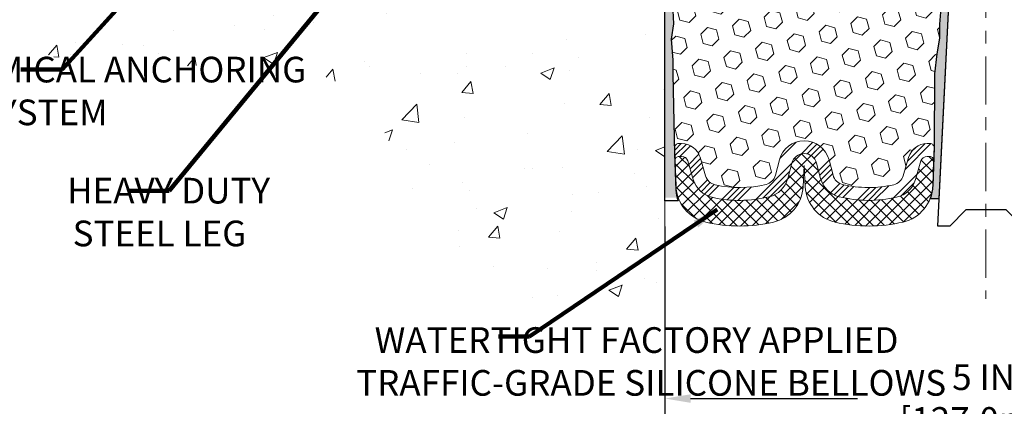
# Model space of a CAD drawing. Extents: x 121 to 3254, y -4 to 1977.
# Drawn here: x 130 to 137, y 6 to 9 of the extents above; entities that cross this region are included whole.
import ezdxf

# ---------------------------------------------------------------- set-up
doc = ezdxf.new("R2010")
doc.units = 0
doc.header["$LTSCALE"] = 5
doc.header["$MEASUREMENT"] = 0
doc.linetypes.add('CENTERX2', pattern=[4, 2.5, -0.5, 0.5, -0.5])
doc.linetypes.add('PHANTOMX2', pattern=[5, 2.5, -0.5, 0.5, -0.5, 0.5, -0.5])
doc.layers.get('DEFPOINTS').update_dxf_attribs({"linetype": 'CONTINUOUS'})
for name, color, linetype, lineweight in [('CENTERLINE - L', 1, 'CENTERX2', 18), ('CONCRETE - H', 130, 'CONTINUOUS', 9), ('CONCRETE - L', 132, 'PHANTOMX2', 20), ('DIMS', 50, 'CONTINUOUS', 25), ('EPOXY ADHESIVE - H', 50, 'CONTINUOUS', 15), ('EPOXY ADHESIVE - L', 52, 'CONTINUOUS', 25), ('FOAM INSERT - H', 150, 'CONTINUOUS', 9), ('SILICONE BELLOWS - H', 20, 'CONTINUOUS', 13), ('SILICONE BELLOWS - L', 22, 'CONTINUOUS', 13), ('SPLINE - L', 7, 'CONTINUOUS', 25), ('TEXT - 4', 241, 'CONTINUOUS', 25)]:
    doc.layers.add(name, color=color, linetype=linetype, lineweight=lineweight)
doc.styles.add('ROMANS', font='romans', dxfattribs={"width": 0.9})
doc.dimstyles.get("Standard").update_dxf_attribs({"dimtxt": 0.18, "dimasz": 0.18, "dimexe": 0.18, "dimexo": 0.0625, "dimgap": 0.09, "dimtad": 0, "dimtih": 1, "dimtoh": 1, "dimdec": 4, "dimzin": 0, "dimdsep": 46, "dimtxsty": 'Standard', "dimcen": 0.09, "dimadec": 0, "dimazin": 0, "dimtfac": 1, "dimtdec": 4, "dimtofl": 0, "dimtmove": 0, "dimatfit": 3, "dimfxl": 1, "dimtolj": 1, "dimtzin": 0, "dimarcsym": 0})

# ---------------------------------------------------------------- blocks, each defined once
blk = doc.blocks.new('*D27')
at = {"layer": 'DEFPOINTS', "color": 0, "transparency": 16777216}
for p in [(134.6432215005785, 7.12852004874857), (139.6432215005785, 7.12852004874857), (139.6432215005785, 5.587661272758043)]:
    blk.add_point(p, dxfattribs=at)
at = {"layer": 'DIMS', "color": 0, "lineweight": -2, "transparency": 16777216}
for p, q in [((134.6432215005785, 6.928520048748569), (134.6432215005785, 5.387661272758042)), ((139.6432215005785, 6.928520048748569), (139.6432215005785, 5.387661272758042)), ((134.8432215005785, 5.587661272758043), (136.1420038011192, 5.587661272758043)), ((139.4432215005785, 5.587661272758043), (138.1086704677858, 5.587661272758043))]:
    blk.add_line(p, q, dxfattribs=at)
at = {"layer": 'DIMS', "color": 0, "transparency": 16777216}
for points in [[(134.8432215005785, 5.620994606091376), (134.8432215005785, 5.554327939424709), (134.6432215005785, 5.587661272758043)], [(139.4432215005785, 5.620994606091376), (139.4432215005785, 5.554327939424709), (139.6432215005785, 5.587661272758043)]]:
    blk.add_solid(points, dxfattribs=at)
at = {"layer": 'DIMS', "color": 0, "transparency": 16777216, "insert": (137.1253371344525, 5.587661272758043), "char_height": 0.2, "attachment_point": 5}
blk.add_mtext('\\A1;5 IN\\P [127.0mm]', dxfattribs=at)

msp = doc.modelspace()

# ---------------------------------------------------------------- hatches: boundary and pattern name
at = {"layer": 'CONCRETE - H'}
h = msp.add_hatch(dxfattribs=at)
h.set_pattern_fill('AR-CONC', color=256, scale=0.15, style=0)
h.set_pattern_definition([(49.99999999999999, (81.55368225626161, 0.2678604204010142), (1.07589027390113, -0.09412820247389266), [0.1125, -1.2375]), (355, (81.55368225626161, 0.2678604204010142), (-0.2081270004195, 1.128288200550018), [0.09, -0.9899999999999999]), (100.45144446, (81.6433397777616, 0.2600164044010143), (0.8677632700906679, 1.034159986452944), [0.09561028799999997, -1.051713168]), (46.18420000000002, (81.55368225626161, 0.5678604204010185), (1.600861996007358, -0.2482789211896148), [0.1687499999999997, -1.856249999999998]), (96.63563548999993, (81.6870873737616, 0.5471704599010181), (1.401992918511342, 1.461177901161826), [0.143415513, -1.577570639999999]), (351.1841639899999, (81.55368225626161, 0.5678604204010185), (1.40199291758216, 1.461177900404985), [0.135, -1.4850000015]), (21, (81.70368225626159, 0.4928604204010156), (0.8953605781776924, -0.6039283359980082), [0.1125, -1.2375]), (326.0000000000001, (81.70368225626159, 0.4928604204010156), (0.3649729978823726, 1.087725067570279), [0.09, -0.9899999999999999]), (71.45144474, (81.77829563726159, 0.4425330594010148), (1.260333565094957, 0.4837967292095307), [0.095610285, -1.051713168]), (37.50000000000001, (81.55368225626161, 0.2678604204010142), (0.018239782975936, 0.4993407807469672), [0, -0.9779999999999999, 0, -1.005, 0, -0.9937499999999999]), (7.499999999999999, (81.55368225626161, 0.2678604204010142), (0.3946043061632229, 0.5916175678235404), [0, -0.573, 0, -0.9555, 0, -0.37875]), (327.5, (81.21918225626156, 0.2678604204010142), (0.8007336542586136, -0.0338323076015697), [0, -0.375, 0, -1.17, 0, -1.5525]), (317.5, (81.06918225626158, 0.2678604204010142), (0.8747792540135794, 0.1501574734984764), [0, -0.4875, 0, -0.7769999999999999, 0, -1.1025])])
edge = h.paths.add_edge_path()
edge.add_line((128.7587137915186, 9.715874657206044), (129.8272851687941, 9.715874657206037))
edge.add_arc((129.8272851687941, 9.775874657206131), 0.06000000000010708, 269.9999999999932, 282.2360167524277)
edge.add_line((129.8400015189319, 9.7172376855996), (129.8468030852391, 9.68587465720605))
edge.add_line((129.846803085239, 9.685874657206043), (131.2374968117336, 9.685874657206043))
edge.add_line((131.2374968117336, 9.685874657206043), (131.2374968117336, 8.883640420704637))
edge.add_line((131.2374968117336, 8.883640420704651), (131.5033922103925, 8.956901907536533))
edge.add_line((131.5033922103925, 8.956901907536533), (131.3931403956034, 8.853457626969728))
edge.add_line((131.3931403956034, 8.853457626969728), (131.7049794221979, 8.902506581524406))
edge.add_line((131.7049794221979, 8.902506581524406), (131.7049794221979, 9.685874657206057))
edge.add_line((131.7049794221979, 9.685874657206043), (134.6432225092535, 9.685874657206043))
edge.add_line((134.6432225092535, 9.685874657206043), (134.6432225092568, 6.401719115676009))
edge.add_spline(control_points=[(134.6432225092568, 6.401719115676016), (134.0058542305843, 6.30457198196406), (132.7561643357609, 6.114095305647865), (132.4932964742587, 8.747853730232535), (129.6571060811492, 7.641870307038076), (129.021549977259, 9.109098086548684), (128.7587137915186, 9.715874657206044)], knot_values=[0, 0, 0, 0, 1.631614054881502, 3.199110568985402, 5.703241280843787, 7.469114615886398, 7.469114615886398, 7.469114615886398, 7.469114615886398], degree=3, periodic=0)
at = {"layer": 'EPOXY ADHESIVE - H'}
h = msp.add_hatch(dxfattribs=at)
h.set_pattern_fill('AR-SAND', color=256, scale=0.05, style=0)
h.set_pattern_definition([(37.50000000000001, (79.91939653886217, -0.1477564325661387), (-0.003149667905480408, 0.09634118845065794), [0, -0.07600000000000001, 0, -0.085, 0, -0.08125]), (7.499999999999999, (79.91939653886217, -0.1477564325661387), (0.08848883526338636, 0.141107303261487), [0, -0.041, 0, -0.0685, 0, -0.02625]), (327.5, (79.8578965388622, -0.1477564325661387), (0.1557070930875748, 0.0002829526768482249), [0, -0.025, 0, -0.09000000000000001, 0, -0.1175]), (317.5, (79.8578965388622, -0.1477564325661387), (0.1503063302286147, 0.04388377824671246), [0, -0.0125, 0, -0.059, 0, -0.0675])])
edge = h.paths.add_edge_path()
edge.add_line((136.7008480580845, 7.146519004113964), (136.7795365003894, 7.146506622310715))
edge.add_line((136.7795365003894, 7.146506622310715), (136.9563313829863, 10.68240427425016))
edge.add_arc((136.7926605852114, 10.70623347647523), 0.1653963751808565, 351.7163800402531, 458.283619959745)
edge.add_line((136.7688313829863, 10.86990427425016), (136.7688313829863, 12.05740427425018))
edge.add_arc((136.9656002590017, 12.22719218190304), 0.2598959871822863, 200.1382916814281, 220.7902489389023, ccw=False)
edge.add_line((136.721593176952, 12.13771331253658), (136.7229110140416, 11.82403994952323))
edge.add_line((136.7229110140416, 11.82403994952323), (136.7398881146242, 11.71065681120693))
edge.add_line((136.7398881146242, 11.71065681120693), (136.7231845441262, 11.6117137057888))
edge.add_line((136.7231845441262, 11.6117137057888), (136.7167729989438, 11.40033383959484))
edge.add_line((136.7167729989438, 11.40033383959484), (136.6975420104646, 11.24019831784129))
edge.add_line((136.6975420104646, 11.24019831784129), (136.7167729989438, 11.17614455344823))
edge.add_line((136.7167729989438, 11.17614455344823), (136.703953555647, 10.95835997727839))
edge.add_line((136.703953555647, 10.95835997727839), (136.698762868725, 10.86068494785853))
edge.add_line((136.698762868725, 10.86068494785853), (136.7092075176164, 10.81369457845737))
edge.add_line((136.7092075176164, 10.81369457845737), (136.7397954545224, 10.81220280157008))
edge.add_line((136.7397954545224, 10.81220280157008), (136.809177777209, 10.82115332899413))
edge.add_line((136.809177777209, 10.82115332899413), (136.867369441236, 10.80026872037139))
edge.add_line((136.867369441236, 10.80026872037139), (136.9016875976951, 10.74358200205238))
edge.add_line((136.9016875976951, 10.74358200205238), (136.8983504423763, 10.56525379009739))
edge.add_line((136.8983504423763, 10.56525379009739), (136.8753110225663, 10.36117454586195))
edge.add_line((136.8753110225663, 10.36117454586195), (136.8711612800544, 10.0214705436577))
edge.add_line((136.8711612800544, 10.0214705436577), (136.8674163519928, 9.946571982425626))
edge.add_line((136.8674163519928, 9.946571982425626), (136.8382933333282, 9.74921185331806))
edge.add_line((136.8382933333282, 9.74921185331806), (136.851742726196, 9.6330994664886))
edge.add_line((136.851742726196, 9.6330994664886), (136.8238991622837, 9.46132843242672))
edge.add_line((136.8238991622837, 9.46132843242672), (136.8303052265594, 9.332740565975376))
edge.add_line((136.8303052265594, 9.332740565975376), (136.7979870471236, 9.071404188969032))
edge.add_line((136.7979870471236, 9.071404188969032), (136.8097543916103, 8.927877559846069))
edge.add_line((136.8097543916103, 8.927877559846069), (136.7994468419968, 8.791741264826571))
edge.add_line((136.7994468419968, 8.791741264826571), (136.7959389080757, 8.660379892294765))
edge.add_line((136.7959389080757, 8.660379892294765), (136.7820529198006, 8.505065515012285))
edge.add_line((136.7820529198006, 8.505065515012285), (136.780603383831, 8.396545497382066))
edge.add_line((136.7806033838311, 8.396545497382066), (136.7611277489525, 8.275082642480912))
edge.add_line((136.7611277489525, 8.275082642480912), (136.7420155591075, 8.117232000466304))
edge.add_line((136.7420155591075, 8.117232000466304), (136.7393911296354, 7.543852961387978))
edge.add_line((136.7393911296353, 7.543852961387978), (136.7294982345154, 7.254463050775152))
edge.add_arc((136.4796441863656, 7.2630043986349), 0.2500000000002144, 332.22882360050926, 358.04208623545463, ccw=False)
at = {"layer": 'EPOXY ADHESIVE - L'}
h = msp.add_hatch(dxfattribs=at)
h.set_pattern_fill('AR-SAND', color=256, scale=0.05, style=0)
h.set_pattern_definition([(37.50000000000001, (80.41878665645403, -0.1477564325654228), (-0.003149667905480408, 0.09634118845065794), [0, -0.07600000000000001, 0, -0.085, 0, -0.08125]), (7.499999999999999, (80.41878665645403, -0.1477564325654228), (0.08848883526338636, 0.141107303261487), [0, -0.041, 0, -0.0685, 0, -0.02625]), (327.5, (80.35728665645406, -0.1477564325654228), (0.1557070930875748, 0.0002829526768482249), [0, -0.025, 0, -0.09000000000000001, 0, -0.1175]), (317.5, (80.35728665645406, -0.1477564325654228), (0.1503063302286147, 0.04388377824671246), [0, -0.0125, 0, -0.059, 0, -0.0675])])
edge = h.paths.add_edge_path()
edge.add_line((134.7539744044542, 7.15249734599918), (134.6432215005782, 7.152749229932759))
edge.add_line((134.6432215005782, 7.15274922993278), (134.6432215005773, 12.0574042742509))
edge.add_arc((134.446452624562, 12.22719218190376), 0.2598959871822863, 319.2097510610977, 339.8617083185719)
edge.add_line((134.6904597066116, 12.1377133125373), (134.689141869522, 11.82403994952394))
edge.add_line((134.689141869522, 11.82403994952394), (134.6721647689394, 11.71065681120764))
edge.add_line((134.6721647689394, 11.71065681120764), (134.6888683394375, 11.61171370578951))
edge.add_line((134.6888683394375, 11.61171370578951), (134.6952798846198, 11.40033383959555))
edge.add_line((134.6952798846198, 11.40033383959555), (134.714510873099, 11.240198317842))
edge.add_line((134.714510873099, 11.240198317842), (134.6952798846198, 11.17614455344894))
edge.add_line((134.6952798846198, 11.17614455344894), (134.7080993279167, 10.9583599772791))
edge.add_line((134.7080993279167, 10.9583599772791), (134.714510873099, 10.81556752710095))
edge.add_line((134.714510873099, 10.81556752710095), (134.6952798846198, 10.57216188948225))
edge.add_line((134.6952798846198, 10.57216188948225), (134.7080993279167, 10.3671867332646))
edge.add_line((134.7080993279167, 10.3671867332646), (134.6952798846198, 10.02769933828496))
edge.add_line((134.6952798846198, 10.02769933828496), (134.6952798846198, 9.952707212292822))
edge.add_line((134.6952798846198, 9.952707212292822), (134.714510873099, 9.754138987595084))
edge.add_line((134.714510873099, 9.754138987595084), (134.6952798846198, 9.638843100305635))
edge.add_line((134.6952798846198, 9.638843100305635), (134.714510873099, 9.465895937055862))
edge.add_line((134.714510873099, 9.465895937055862), (134.7016914298022, 9.337788408270185))
edge.add_line((134.7016914298022, 9.337788408270185), (134.7209187712135, 9.075164197636255))
edge.add_line((134.7209187712135, 9.075164197636255), (134.7019987305587, 8.932404274249862))
edge.add_line((134.7019987305587, 8.932404274249862), (134.7054950976905, 8.795923096728743))
edge.add_line((134.7054950976905, 8.795923096728743), (134.7024387809961, 8.664550440813983))
edge.add_line((134.7024387809961, 8.664550440813983), (134.7085514143848, 8.508736410078384))
edge.add_line((134.7085514143848, 8.508736410078384), (134.6902134114994, 8.389584517646213))
edge.add_line((134.6902134114994, 8.389584517646213), (134.7054950976905, 8.224604933316684))
edge.add_line((134.7054950976905, 8.224604933316684), (134.7053837575495, 8.114839881798005))
edge.add_line((134.7053837575495, 8.114839881798005), (134.7184777484033, 7.543852961388687))
edge.add_line((134.7184777484033, 7.543852961388694), (134.7283706435232, 7.254463050775882))
edge.add_arc((134.9782246916728, 7.263004398635658), 0.2500000000000874, 181.957913764552, 206.2333607190525)
at = {"layer": 'FOAM INSERT - H'}
h = msp.add_hatch(dxfattribs=at)
h.set_pattern_fill('HEX', color=256, scale=0.590551181102362, angle=45, style=0)
h.set_pattern_definition([(45, (80.72895029568681, -0.01826254049256981), (-0.09040931629367041, 0.09040931629367042), [0.07381889763779526, -0.1476377952755905]), (165, (80.72895029568681, -0.01826254049256981), (-0.03309210650226577, -0.1235014227959361), [0.07381889763779526, -0.1476377952755905]), (104.9999999999999, (80.78114813878622, 0.03393530260682986), (-0.1235014227959362, -0.03309210650226572), [0.07381889763779526, -0.1476377952755905])])
h.paths.add_polyline_path([(136.8674163519928, 9.946571982425626), (136.8711612800544, 10.0214705436577), (136.8753110225663, 10.36117454586195), (136.8983504423763, 10.56525379009739), (136.9016875976951, 10.74358200205238), (136.867369441236, 10.80026872037139), (136.809177777209, 10.82115332899413), (136.7397954545224, 10.81220280157008), (136.7092075176164, 10.81369457845737), (136.698762868725, 10.86068494785853), (136.703953555647, 10.95835997727836), (136.7167729989438, 11.17614455344823), (136.6975420104646, 11.24019831784129), (136.7167729989438, 11.40033383959484), (136.7231845441262, 11.6117137057888), (136.7398881146242, 11.71065681120693), (136.7229110140416, 11.82403994952323), (136.721593176952, 12.13771331253899, -0.0706163025270891), (136.7063313829863, 12.20914851035904), (136.7063313829861, 12.26425579817215, -0.341998713208744), (136.6711751329716, 12.21886927457995, -0.4678085753421544), (136.5542388171975, 12.30278419185509), (136.5359882016378, 12.55159997144303, 0.239280079055197), (136.4892154504527, 12.62910980914974, 0.5327382203476635), (136.186211809601, 12.49348153240371), (136.1524353995879, 12.29781963634394, -0.8421641237902875), (135.9750588979896, 12.29781963063857), (135.9405314359299, 12.49783218666605, 0.3412837884991812), (135.7602863367091, 12.66309988143706, 0.04217463941960869), (135.652376421861, 12.66309988080421, 0.3412837852253322), (135.4721313249777, 12.49783218623073), (135.4376038629931, 12.29781963063856, -0.8421641237902437), (135.2602273613948, 12.29781963634393), (135.226450951383, 12.49348153239617, 0.5327382005744974), (134.9234473209839, 12.62910981566722, 0.2392800953389532), (134.8766745645732, 12.55159997469823), (134.858423948775, 12.30278419185826, -0.4678085753421453), (134.7414876330008, 12.21886927458312, -0.341998713208383), (134.7063313829863, 12.26425579817526), (134.7063313829863, 12.20914851035904, -0.07061630252967264), (134.6910695890197, 12.13771331253648), (134.6897517519302, 11.82403994952322), (134.6727746513476, 11.71065681120693), (134.6894782218456, 11.6117137057888), (134.695889767028, 11.40033383959483), (134.7151207555072, 11.24019831784129), (134.695889767028, 11.17614455344822), (134.7087092103248, 10.95835997727839), (134.7151207555072, 10.81556752710024), (134.695889767028, 10.57216188948153), (134.7087092103248, 10.36718673326389), (134.695889767028, 10.02769933828425), (134.695889767028, 9.952707212292113), (134.7151207555072, 9.754138987594372), (134.695889767028, 9.638843100304927), (134.7151207555072, 9.46589593705515), (134.7023013122103, 9.337788408269473), (134.7215286536217, 9.075164197635543), (134.7026086129668, 8.93240427424915), (134.7061049800986, 8.79592309672803), (134.7030486634042, 8.664550440813274), (134.709161296793, 8.508736410077672), (134.6908232939075, 8.3895845176455), (134.7061049800986, 8.224604933315975), (134.7059936399576, 8.114839881797293), (134.7190876308115, 7.543852961387975, -0.4242581099556389), (134.7490701165894, 7.574877923131142), (134.7728784311173, 7.574877923131146, -0.3318396350931145), (134.9166504001441, 7.467651991468744), (134.9598592565114, 7.322418615249058, 0.2710424590897859), (135.0336023629646, 7.253408384378206, 0.1166601692697069), (135.4303083731608, 7.257129899040359, 0.274572147616429), (135.5030865372321, 7.3287800302134), (135.5342986098219, 7.447411053263783, -0.7709301519769265), (135.921133735125, 7.447411053263538), (135.9523458077146, 7.328780030213499, 0.2745721476167952), (136.0251239717859, 7.25712989904031, 0.1177117086750495), (136.4253153951014, 7.254205978498019, 0.2702644359758399), (136.4986895949549, 7.323243437101466), (136.541403507619, 7.467472315435904, -0.3321864432762456), (136.6852288104839, 7.574877923131146), (136.7094086438574, 7.574877923131146, -0.4069048433747356), (136.7393992559556, 7.545628380305997), (136.7420155591075, 8.117232000466304), (136.7611277489525, 8.275082642480912), (136.7806033838311, 8.39654549738207), (136.7820529198006, 8.505065515012282), (136.7959389080757, 8.660379892294765), (136.7994468419968, 8.791741264826571), (136.8097543916103, 8.927877559846069), (136.7979870471236, 9.071404188969032), (136.8303052265594, 9.332740565975376), (136.8238991622837, 9.46132843242672), (136.851742726196, 9.6330994664886), (136.8382933333282, 9.74921185331806)])
at = {"layer": 'SILICONE BELLOWS - H', "lineweight": 13}
h = msp.add_hatch(dxfattribs=at)
h.set_pattern_fill('ANSI34', color=256, scale=0.25, style=0)
h.set_pattern_definition([(45, (80.72895029568681, -0.01826254049256981), (-0.1325825214724776, 0.1325825214724777), []), (45, (80.7731444694368, -0.01826254049256981), (-0.1325825214724776, 0.1325825214724777), []), (45, (80.81733864343678, -0.01826254049256981), (-0.1325825214724776, 0.1325825214724777), []), (45, (80.86153281718677, -0.01826254049256981), (-0.1325825214724776, 0.1325825214724777), [])])
edge = h.paths.add_edge_path()
edge.add_arc((136.6852288104839, 7.424877923131151), 0.1499999999999928, 89.9999999999946, 163.5031508988226, ccw=False)
edge.add_line((136.6852288104839, 7.574877923131146), (136.7094086438574, 7.574877923131146))
edge.add_arc((136.7094086438574, 7.544877923131144), 0.03000000000000025, -1.957913764540308, 90, ccw=False)
edge.add_line((136.7393911296353, 7.543852961387978), (136.7359725947254, 7.44385296138798))
edge.add_arc((136.7059901089475, 7.444877923131154), 0.0299999999999917, 358.042086235449, 449.9999999999865)
edge.add_line((136.7059901089475, 7.474877923131144), (136.6852288104839, 7.474877923131144))
edge.add_arc((136.6852288104839, 7.424877923131143), 0.05000000000000071, 89.99999999999186, 163.5031508988205)
edge.add_line((136.6372870428623, 7.439076053899393), (136.5945731301981, 7.294847175564879))
edge.add_arc((136.4028060597117, 7.351639698638001), 0.1999999999999281, 283.008367766551, 343.5031508987778, ccw=False)
edge.add_arc((136.2313435571774, 8.093830847207775), 0.9617395163640455, 256.1544062658328, 283.0083677666061, ccw=False)
edge.add_arc((136.0490545890403, 7.354224314728464), 0.1999999999999884, 194.7405736264623, 256.15440626581267, ccw=False)
edge.add_line((135.8556370263887, 7.303335745698613), (135.8244249537993, 7.42196676874862))
edge.add_arc((135.7277161724735, 7.396522484233662), 0.09999999999999891, 14.74057362647882, 165.2594263735138)
edge.add_line((135.6310073911476, 7.42196676874863), (135.5997953185579, 7.303335745698302))
edge.add_arc((135.4063777559064, 7.354224314728546), 0.1999999999999307, 283.8455937341391, 345.25942637341825, ccw=False)
edge.add_arc((135.2240887877687, 8.093830847207771), 0.9617395163640462, 257.2293626489176, 283.84559373419296, ccw=False)
edge.add_arc((135.0557072358626, 7.350934660807377), 0.1999999999999792, 196.5684400238273, 257.2293626488967, ccw=False)
edge.add_line((134.8640112771602, 7.293902569690578), (134.8208024207929, 7.439135945910346))
edge.add_arc((134.7728784311173, 7.424877923131143), 0.05000000000000239, 16.56844002382885, 90)
edge.add_line((134.7728784311173, 7.474877923131144), (134.7524886514992, 7.474877923131141))
edge.add_arc((134.7524886514992, 7.444877923131143), 0.02999999999999936, 90, 181.9579137645369)
edge.add_line((134.7225061657213, 7.443852961387977), (134.7190876308115, 7.543852961387975))
edge.add_arc((134.7490701165894, 7.544877923131144), 0.02999999999999164, 90, 181.9579137645475, ccw=False)
edge.add_line((134.7490701165894, 7.574877923131142), (134.7728784311173, 7.574877923131146))
edge.add_arc((134.7728784311173, 7.424877923131133), 0.1500000000000119, 16.568440023830703, 90, ccw=False)
edge.add_line((134.9166504001441, 7.467651991468751), (134.9598592565114, 7.322418615249008))
edge.add_arc((135.0557072358626, 7.350934660807456), 0.09999999999996927, 196.5684400238604, 257.2293626489209)
edge.add_arc((135.2240887877692, 8.09383084720776), 0.86173951636405, 257.229362648892, 283.8455937341686)
edge.add_arc((135.4063777559064, 7.354224314728457), 0.0999999999999648, 283.8455937341348, 345.2594263734281)
edge.add_line((135.5030865372321, 7.328780030213354), (135.5342986098218, 7.447411053263599))
edge.add_arc((135.7277161724735, 7.396522484233651), 0.2000000000000004, 14.740573626473918, 165.2594263735103, ccw=False)
edge.add_line((135.921133735125, 7.447411053263545), (135.9523458077146, 7.328780030213499))
edge.add_arc((136.0490545890404, 7.354224314728446), 0.1000000000000029, 194.7405736264714, 256.1544062658244)
edge.add_arc((136.2313435571775, 8.09383084720776), 0.8617395163640804, 256.1544062658324, 283.0083677666045)
edge.add_arc((136.4028060597117, 7.351639698637962), 0.09999999999997022, 283.0083677665606, 343.5031508987826)
edge.add_line((136.4986895949549, 7.323243437101409), (136.541403507619, 7.467472315435893))
at = {"layer": 'SILICONE BELLOWS - H', "lineweight": 18}
h = msp.add_hatch(dxfattribs=at)
h.set_pattern_fill('ANSI37', color=256, scale=0.5, style=0)
h.set_pattern_definition([(45, (80.72895029568681, -0.01826254049256981), (-0.04419417382415922, 0.04419417382415922), []), (135, (80.72895029568681, -0.01826254049256981), (-0.04419417382415922, -0.04419417382415922), [])])
edge = h.paths.add_edge_path()
edge.add_line((134.7225061657213, 7.443852961387977), (134.7293320994114, 7.244178718765587))
edge.add_arc((135.0291569571908, 7.254428336197241), 0.2999999999999647, 181.9579137645393, 256.9261139194809)
edge.add_arc((135.2240887877691, 8.093830847207768), 1.161739516364041, 256.9261139194729, 283.1019490863386)
edge.add_arc((135.4194317274576, 7.254523912899911), 0.2999999999999695, 283.1019490863318, 356.9999999999766)
edge.add_line((135.7190205878839, 7.238823126026906), (135.7277161724734, 7.404744764157476))
edge.add_line((135.7277161724734, 7.404744764157476), (135.7364117570629, 7.238823126026894))
edge.add_arc((136.0360006174892, 7.254523912899861), 0.2999999999999935, 183.0000000000164, 256.8980509136624)
edge.add_arc((136.2313435571776, 8.093830847207764), 1.16173951636407, 256.8980509136688, 283.2835952781001)
edge.add_arc((136.4293463857358, 7.255147430210405), 0.2999999999999665, 283.2835952780852, 358.0420862354547)
edge.add_line((136.7291712435153, 7.244897812778719), (136.7359725947255, 7.44385296138798))
edge.add_arc((136.7059901089475, 7.44487792313115), 0.02999999999999167, 358.0420862354508, 449.9999999999865)
edge.add_line((136.7059901089475, 7.474877923131144), (136.6852288104839, 7.474877923131146))
edge.add_arc((136.6852288104839, 7.424877923131143), 0.05000000000000071, 89.99999999999186, 163.5031508988205)
edge.add_line((136.6372870428623, 7.439076053899393), (136.5945731301982, 7.294847175564877))
edge.add_arc((136.4028060597116, 7.351639698637902), 0.2000000000000033, 283.00836776658576, 343.5031508988125, ccw=False)
edge.add_arc((136.2313435571781, 8.093830847207771), 0.9617395163640489, 256.154406265797, 283.00836776656956, ccw=False)
edge.add_arc((136.0490545890403, 7.354224314728574), 0.1999999999999268, 194.7405736264996, 256.1544062658503, ccw=False)
edge.add_line((135.8556370263887, 7.303335745698613), (135.8244249537993, 7.42196676874862))
edge.add_arc((135.7277161724735, 7.396522484233662), 0.09999999999999891, 14.74057362647882, 165.2594263735143)
edge.add_line((135.6310073911476, 7.42196676874863), (135.5997953185579, 7.303335745698304))
edge.add_arc((135.4063777559063, 7.354224314728443), 0.2000000000000009, 283.8455937341736, 345.2594263734538, ccw=False)
edge.add_arc((135.2240887877694, 8.093830847207771), 0.9617395163640422, 257.2293626488806, 283.8455937341555, ccw=False)
edge.add_arc((135.0557072358625, 7.350934660807498), 0.199999999999927, 196.5684400238697, 257.2293626489351, ccw=False)
edge.add_line((134.8640112771602, 7.293902569690575), (134.8208024207929, 7.439135945910348))
edge.add_arc((134.7728784311173, 7.424877923131143), 0.05000000000000239, 16.56844002382885, 90)
edge.add_line((134.7728784311173, 7.474877923131144), (134.7524886514992, 7.474877923131141))
edge.add_arc((134.7524886514992, 7.444877923131143), 0.02999999999999936, 90, 181.9579137645369)

# ---------------------------------------------------------------- linework, layer by layer
at = {"layer": 'CENTERLINE - L', "ltscale": 0.03}
msp.add_line((137.1438313829863, 13.65435583939775), (137.1438313829863, 6.364642457144756), dxfattribs=at)
at = {"layer": 'CONCRETE - L'}
msp.add_line((134.6432215005791, 11.73752616401909), (134.6432215005785, 6.491719441005728), dxfattribs=at)
at = {"layer": 'EPOXY ADHESIVE - L'}
for points in [[(134.7024387809961, 8.664550440813983), (134.7085514143848, 8.508736410078384), (134.6902134114994, 8.389584517646213), (134.7054950976905, 8.224604933316684), (134.7053837575495, 8.114839881798005), (134.7184777484033, 7.493612119793582), (134.72810930264, 7.21186703043243, 0.08611920498470874), (134.7455938421771, 7.128189012282604), (134.6432215005785, 7.12852004874857), (134.6432215005773, 12.05740427425089, 0.09035585911871209)], [(136.7959389080757, 8.660379892294765), (136.7820529198006, 8.505065515012285), (136.7806033838311, 8.396545497382066), (136.7611277489525, 8.275082642480912), (136.7420155591075, 8.117232000466304), (136.7393911296353, 7.543852961387978), (136.7291712435153, 7.244897812778719, -0.08428541811007861), (136.7089882759487, 7.146517723232387), (136.7795365003894, 7.146506622310715), (136.9563313829863, 10.68240427425016, 0.5016757407906599)]]:
    msp.add_lwpolyline(points, format="xyb", dxfattribs=at)
at = {"layer": 'SILICONE BELLOWS - L'}
msp.add_lwpolyline([(136.541403507619, 7.467472315435893, -0.3321864432762955), (136.6852288104839, 7.574877923131146), (136.7094086438574, 7.574877923131146, -0.4242581099556204), (136.7393911296353, 7.543852961387978), (136.7359725947254, 7.44385296138798, 0.4242581099555965), (136.7059901089475, 7.474877923131144), (136.6852288104839, 7.474877923131144, 0.3321864432762967), (136.6372870428623, 7.439076053899393), (136.5945731301981, 7.294847175564881, -0.2702644359759272), (136.4478247304909, 7.156772258358076, -0.1177117086750346), (136.0011933545314, 7.160035483352226, -0.2745721476167461), (135.8556370263887, 7.303335745698613), (135.8244249537993, 7.421966768748616, 0.7709301519772882), (135.6310073911476, 7.42196676874863), (135.5997953185579, 7.303335745698304, -0.2745721476164128), (135.4542389904153, 7.160035483352322, -0.1166601692696664), (135.0114974900665, 7.155882107948829, -0.2710424590898352), (134.8640112771602, 7.293902569690578), (134.8208024207929, 7.439135945910346, 0.3318396350930754), (134.7728784311173, 7.474877923131144), (134.7524886514992, 7.474877923131141, 0.4242581099556028), (134.7225061657213, 7.443852961387977), (134.7190876308115, 7.543852961387975, -0.4242581099556229), (134.7490701165894, 7.574877923131142), (134.7728784311173, 7.574877923131146, -0.3318396350930713), (134.9166504001441, 7.467651991468751), (134.9598592565114, 7.322418615249008, 0.2710424590898006), (135.0336023629646, 7.253408384378195, 0.1166601692696715), (135.4303083731608, 7.257129899040345, 0.2745721476164632), (135.5030865372321, 7.328780030213354), (135.5342986098218, 7.447411053263599, -0.7709301519772916), (135.921133735125, 7.447411053263545), (135.9523458077146, 7.328780030213499, 0.2745721476167571), (136.0251239717859, 7.257129899040313, 0.117711708675029), (136.4253153951013, 7.254205978497998, 0.2702644359759022), (136.4986895949549, 7.323243437101409)], format="xyb", close=True, dxfattribs=at)
msp.add_lwpolyline([(134.723033912415, 7.428415158127928), (134.7225061657213, 7.443852961387977), (134.7293320994114, 7.244178718765587, 0.3392995247546546), (134.9612947458579, 6.962204585839777, 0.1147128616517379), (135.487437059456, 6.962333435950766, 0.3341007550017931), (135.7190205878839, 7.238823126026906), (135.7277161724734, 7.404744764157476), (135.7364117570629, 7.238823126026896, 0.3341007550017902), (135.9679952854908, 6.962333435950702, 0.1156400291271821), (136.4982777129401, 6.963174020239856, 0.3382794702218589), (136.7291712435153, 7.244897812778719), (136.7359725947254, 7.44385296138798, 0.4242581099555965), (136.7059901089475, 7.474877923131144), (136.6852288104839, 7.474877923131144, 0.3321864432762967), (136.6372870428623, 7.439076053899393), (136.5945731301982, 7.294847175564877, -0.2702644359759284), (136.4478247304909, 7.156772258357934, -0.117711708675031), (136.0011933545314, 7.160035483352365, -0.2745721476167471), (135.8556370263887, 7.303335745698613), (135.8244249537993, 7.421966768748616, 0.7709301519772882), (135.6310073911476, 7.42196676874863), (135.5997953185579, 7.303335745698304, -0.2745721476164095), (135.4542389904153, 7.16003548335218, -0.1166601692696643), (135.0114974900666, 7.155882107948971, -0.2710424590898182), (134.8640112771602, 7.293902569690575), (134.8208024207929, 7.439135945910346, 0.3318396350930754), (134.7728784311173, 7.474877923131144), (134.7524886514992, 7.474877923131141, 0.4242581099556028), (134.7225061657213, 7.443852961387977)], format="xyb", dxfattribs=at)
at = {"layer": 'SPLINE - L'}
msp.add_lwpolyline([(137.4253313829863, 6.932404274250176), (137.3003313829863, 7.057404274250176), (136.9873313829864, 7.057404274250176), (136.8623313829864, 6.932404274250176), (136.7688313829863, 6.932404274250176), (136.9563313829863, 10.68240427425016, 0.5016757407906893), (136.7688313829863, 10.86990427425016), (136.7688313829863, 11.43240427425018), (137.0188313829863, 11.43240427425018), (136.9563313829863, 11.18240427425018), (137.3313313829863, 11.18240427425018), (137.2688313829863, 11.43240427425018), (137.5188313829863, 11.43240427425018), (137.5188313829863, 10.86990427425016, 0.5016757407906893), (137.3313313829863, 10.68240427425016), (137.5188313829863, 6.932404274250183), (137.4253313829863, 6.932404274250176), (137.5188313829863, 6.932404274250173)], format="xyb", dxfattribs=at)

# ---------------------------------------------------------------- texts
at = {"layer": 'TEXT - 4', "char_height": 0.2, "attachment_point": 1, "style": 'ROMANS'}
for s, insert in [('\\pi-2.9314;CHEMICAL ANCHORING \\P\\pi-0.94286;SYSTEM', (129.4741079575551, 8.251261859146034)), ('\\pi-1.6114;HEAVY DUTY\\P\\pi-1.3971;STEEL LEG', (130.307773345142, 7.307839348005722)), ('\\pi-4.0886;WATERTIGHT FACTORY APPLIED \\P\\pi-4.8086;TRAFFIC-GRADE SILICONE BELLOWS', (133.1987198852665, 6.143512351019162))]:
    msp.add_mtext(s, dxfattribs=dict(at, insert=insert))

# ---------------------------------------------------------------- dimensions: what is measured, and where the dimension line sits
at = {"layer": 'DIMS'}
dim = msp.add_linear_dim(base=(139.6432215005785, 5.587661272758043), p1=(134.6432215005785, 7.12852004874857), p2=(139.6432215005785, 7.12852004874857), text='<>\\P[]', dimstyle='Standard', override={"dimtxt": 0.2, "dimasz": 0.2, "dimexe": 0.2, "dimexo": 0.2, "dimgap": 0.2, "dimlunit": 5, "dimpost": ' IN', "dimfrac": 2}, dxfattribs=at)
dim.commit()
dim.dimension.update_dxf_attribs({"geometry": '*D27', "text_midpoint": (137.1253371344525, 5.587661272758043), "dimtype": 160})

# ---------------------------------------------------------------- leaders
at = {"layer": 'TEXT - 4'}
for points in [[(133.1044587011775, 10.02692263120302), (130.7801026273047, 7.207477974209745), (130.4598665622558, 7.207477974209745)], [(131.2588594044125, 9.598688150648826), (129.9464372397178, 8.150900485350057), (129.6262011746689, 8.150900485350057)], [(135.0504680538104, 7.059911353236302), (133.5885256813547, 6.071887413382946), (133.3458347012377, 6.071887413382946)]]:
    msp.add_leader(points, dimstyle='Standard', override={"dimtxt": 0.7, "dimasz": 0.2, "dimexe": 0.5, "dimexo": 0.5, "dimtih": 0, "dimtoh": 0, "dimtxsty": 'ROMANS', "dimdle": 0.05, "dimclrd": 256, "dimclre": 256, "dimclrt": 256, "dimtfac": 0.3, "dimlwd": 65535, "dimlwe": 65535}, dxfattribs=at)

doc.saveas('drawing.dxf')
